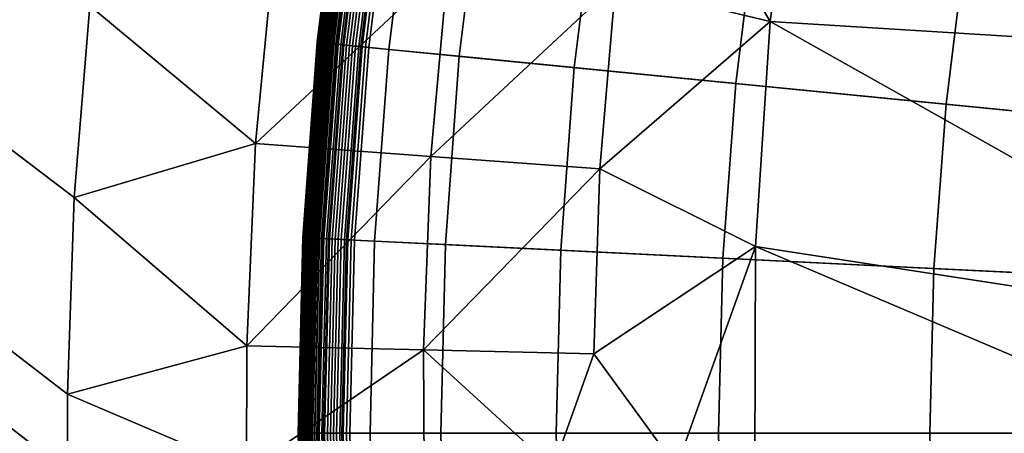
# Model space of a CAD drawing. Extents: x -97 to 72, y -152 to -77.
# Drawn here: x -17 to -16, y -114 to -114 of the extents above; entities that cross this region are included whole.
import ezdxf

# ---------------------------------------------------------------- set-up
doc = ezdxf.new("R2010")
doc.units = 0
doc.layers.add('KOREK-SOFT', color=7, linetype='CONTINUOUS')
doc.layers.add('WANNA', color=7, linetype='CONTINUOUS')

msp = doc.modelspace()

# ---------------------------------------------------------------- linework, layer by layer
at = {"layer": 'KOREK-SOFT'}
for points in [[(-16.3138, -113.424, -39.3438), (-14.0288, -113.9963, -39.3438), (-14.0483, -114.0829, -39.3438), (-16.3585, -113.6234, -39.3438)], [(-16.3585, -113.6234, -39.3438), (-14.0483, -114.0829, -39.3438), (-14.0634, -114.1703, -39.3438), (-16.3935, -113.8247, -39.3438)], [(-16.4473, -113.8167, -39.1716), (-16.4475, -113.8167, -39.1746), (-16.4729, -114.0221, -39.1746), (-16.4727, -114.0222, -39.1716)], [(-16.4475, -113.8167, -39.1746), (-16.4476, -113.8167, -39.1779), (-16.4729, -114.0221, -39.1779), (-16.4729, -114.0221, -39.1746)], [(-16.4476, -113.8167, -39.1779), (-16.4476, -113.8167, -39.29), (-16.4729, -114.0221, -39.29), (-16.4729, -114.0221, -39.1779)], [(-16.4476, -113.8167, -39.29), (-16.4475, -113.8167, -39.2936), (-16.4728, -114.0221, -39.2936), (-16.4729, -114.0221, -39.29)], [(-16.4475, -113.8167, -39.2936), (-16.4471, -113.8167, -39.2971), (-16.4725, -114.0222, -39.2971), (-16.4728, -114.0221, -39.2936)], [(-16.447, -113.8168, -39.1687), (-16.4473, -113.8167, -39.1716), (-16.4727, -114.0222, -39.1716), (-16.4724, -114.0222, -39.1687)], [(-16.4471, -113.8167, -39.2971), (-16.4466, -113.8168, -39.3005), (-16.4719, -114.0222, -39.3005), (-16.4725, -114.0222, -39.2971)], [(-16.4466, -113.8168, -39.1659), (-16.447, -113.8168, -39.1687), (-16.4724, -114.0222, -39.1687), (-16.4719, -114.0222, -39.1659)], [(-16.446, -113.8169, -39.1634), (-16.4466, -113.8168, -39.1659), (-16.4719, -114.0222, -39.1659), (-16.4713, -114.0223, -39.1634)], [(-16.4466, -113.8168, -39.3005), (-16.4458, -113.8169, -39.3038), (-16.4711, -114.0223, -39.3038), (-16.4719, -114.0222, -39.3005)], [(-16.4453, -113.817, -39.1609), (-16.446, -113.8169, -39.1634), (-16.4713, -114.0223, -39.1634), (-16.4706, -114.0224, -39.1609)], [(-16.4458, -113.8169, -39.3038), (-16.4448, -113.8171, -39.3071), (-16.4702, -114.0224, -39.3071), (-16.4711, -114.0223, -39.3038)], [(-16.4449, -113.8171, -39.1598), (-16.4453, -113.817, -39.1609), (-16.4706, -114.0224, -39.1609), (-16.4702, -114.0224, -39.1598)], [(-16.4444, -113.8171, -39.1586), (-16.4449, -113.8171, -39.1598), (-16.4702, -114.0224, -39.1598), (-16.4698, -114.0224, -39.1586)], [(-16.4448, -113.8171, -39.3071), (-16.4437, -113.8173, -39.3102), (-16.469, -114.0225, -39.3102), (-16.4702, -114.0224, -39.3071)], [(-16.444, -113.8172, -39.1575), (-16.4444, -113.8171, -39.1586), (-16.4698, -114.0224, -39.1586), (-16.4693, -114.0225, -39.1575)], [(-16.4435, -113.8173, -39.1564), (-16.444, -113.8172, -39.1575), (-16.4693, -114.0225, -39.1575), (-16.4688, -114.0225, -39.1564)], [(-16.4437, -113.8173, -39.3102), (-16.4423, -113.8175, -39.3133), (-16.4676, -114.0227, -39.3133), (-16.469, -114.0225, -39.3102)], [(-16.4429, -113.8174, -39.1554), (-16.4435, -113.8173, -39.1564), (-16.4688, -114.0225, -39.1564), (-16.4682, -114.0226, -39.1554)], [(-16.4423, -113.8175, -39.1543), (-16.4429, -113.8174, -39.1554), (-16.4682, -114.0226, -39.1554), (-16.4676, -114.0227, -39.1543)], [(-16.4417, -113.8175, -39.1533), (-16.4423, -113.8175, -39.1543), (-16.4676, -114.0227, -39.1543), (-16.467, -114.0227, -39.1533)], [(-16.4423, -113.8175, -39.3133), (-16.4408, -113.8177, -39.3162), (-16.4661, -114.0228, -39.3162), (-16.4676, -114.0227, -39.3133)], [(-16.441, -113.8176, -39.1523), (-16.4417, -113.8175, -39.1533), (-16.467, -114.0227, -39.1533), (-16.4663, -114.0228, -39.1523)], [(-16.4396, -113.8179, -39.1504), (-16.441, -113.8176, -39.1523), (-16.4663, -114.0228, -39.1523), (-16.4649, -114.0229, -39.1504)], [(-16.4408, -113.8177, -39.3162), (-16.439, -113.8179, -39.3191), (-16.4643, -114.023, -39.3191), (-16.4661, -114.0228, -39.3162)], [(-16.438, -113.8181, -39.1486), (-16.4396, -113.8179, -39.1504), (-16.4649, -114.0229, -39.1504), (-16.4633, -114.0231, -39.1486)], [(-16.439, -113.8179, -39.3191), (-16.4372, -113.8182, -39.3218), (-16.4624, -114.0232, -39.3218), (-16.4643, -114.023, -39.3191)], [(-16.4363, -113.8184, -39.1468), (-16.438, -113.8181, -39.1486), (-16.4633, -114.0231, -39.1486), (-16.4615, -114.0233, -39.1468)], [(-16.4372, -113.8182, -39.3218), (-16.4351, -113.8185, -39.3244), (-16.4604, -114.0234, -39.3244), (-16.4624, -114.0232, -39.3218)], [(-16.4343, -113.8186, -39.145), (-16.4363, -113.8184, -39.1468), (-16.4615, -114.0233, -39.1468), (-16.4596, -114.0234, -39.145)], [(-16.4351, -113.8185, -39.3244), (-16.4329, -113.8188, -39.3269), (-16.4582, -114.0236, -39.3269), (-16.4604, -114.0234, -39.3244)], [(-16.4323, -113.8189, -39.1433), (-16.4343, -113.8186, -39.145), (-16.4596, -114.0234, -39.145), (-16.4575, -114.0237, -39.1433)], [(-16.4329, -113.8188, -39.3269), (-16.4306, -113.8192, -39.3292), (-16.4558, -114.0238, -39.3292), (-16.4582, -114.0236, -39.3269)], [(-16.43, -113.8193, -39.1415), (-16.4323, -113.8189, -39.1433), (-16.4575, -114.0237, -39.1433), (-16.4553, -114.0239, -39.1415)], [(-16.4306, -113.8192, -39.3292), (-16.4281, -113.8196, -39.3314), (-16.4533, -114.0241, -39.3314), (-16.4558, -114.0238, -39.3292)], [(-16.4264, -113.8198, -39.139), (-16.43, -113.8193, -39.1415), (-16.4553, -114.0239, -39.1415), (-16.4516, -114.0242, -39.139)], [(-16.4281, -113.8196, -39.3314), (-16.4254, -113.82, -39.3335), (-16.4507, -114.0243, -39.3335), (-16.4533, -114.0241, -39.3314)], [(-16.4208, -113.8206, -39.1355), (-16.4264, -113.8198, -39.139), (-16.4516, -114.0242, -39.139), (-16.446, -114.0248, -39.1355)], [(-16.4254, -113.82, -39.3335), (-16.4227, -113.8204, -39.3353), (-16.4479, -114.0246, -39.3353), (-16.4507, -114.0243, -39.3335)], [(-16.4227, -113.8204, -39.3353), (-16.4198, -113.8208, -39.337), (-16.445, -114.0249, -39.337), (-16.4479, -114.0246, -39.3353)], [(-16.4019, -113.8234, -39.1248), (-16.4208, -113.8206, -39.1355), (-16.446, -114.0248, -39.1355), (-16.4269, -114.0267, -39.1248)], [(-16.4198, -113.8208, -39.337), (-16.4169, -113.8212, -39.3386), (-16.442, -114.0252, -39.3386), (-16.445, -114.0249, -39.337)], [(-16.4169, -113.8212, -39.3386), (-16.4138, -113.8217, -39.3399), (-16.4389, -114.0255, -39.3399), (-16.442, -114.0252, -39.3386)], [(-16.4138, -113.8217, -39.3399), (-16.4106, -113.8222, -39.3411), (-16.4357, -114.0258, -39.3411), (-16.4389, -114.0255, -39.3399)], [(-16.4106, -113.8222, -39.3411), (-16.4073, -113.8226, -39.3421), (-16.4324, -114.0261, -39.3421), (-16.4357, -114.0258, -39.3411)], [(-16.4073, -113.8226, -39.3421), (-16.404, -113.8231, -39.3428), (-16.429, -114.0265, -39.3428), (-16.4324, -114.0261, -39.3421)], [(-16.404, -113.8231, -39.3428), (-16.4005, -113.8237, -39.3434), (-16.4256, -114.0268, -39.3434), (-16.429, -114.0265, -39.3428)], [(-16.3724, -113.8278, -39.1097), (-16.4019, -113.8234, -39.1248), (-16.4269, -114.0267, -39.1248), (-16.3973, -114.0296, -39.1097)], [(-16.4005, -113.8237, -39.3434), (-16.397, -113.8242, -39.3437), (-16.4221, -114.0271, -39.3437), (-16.4256, -114.0268, -39.3434)], [(-16.397, -113.8242, -39.3437), (-16.3935, -113.8247, -39.3438), (-16.4185, -114.0275, -39.3438), (-16.4221, -114.0271, -39.3437)], [(-16.3935, -113.8247, -39.3438), (-14.0634, -114.1703, -39.3438), (-14.0743, -114.2584, -39.3438), (-16.4185, -114.0275, -39.3438)], [(-16.2984, -113.8388, -39.0757), (-16.3724, -113.8278, -39.1097), (-16.3973, -114.0296, -39.1097), (-16.3229, -114.0369, -39.0757)], [(-16.1778, -113.8567, -39.0264), (-16.2984, -113.8388, -39.0757), (-16.3229, -114.0369, -39.0757), (-16.2015, -114.0489, -39.0264)], [(-16.0082, -113.8818, -38.9654), (-16.1778, -113.8567, -39.0264), (-16.2015, -114.0489, -39.0264), (-16.0309, -114.0657, -38.9654)], [(-15.7876, -113.9146, -38.8961), (-16.0082, -113.8818, -38.9654), (-16.0309, -114.0657, -38.9654), (-15.8089, -114.0875, -38.8961)], [(-15.5136, -113.9552, -38.8224), (-15.7876, -113.9146, -38.8961), (-15.8089, -114.0875, -38.8961), (-15.5333, -114.1147, -38.8224)], [(-16.4729, -114.0221, -39.1746), (-16.4729, -114.0221, -39.1779), (-16.4882, -114.2286, -39.1779), (-16.4881, -114.2286, -39.1746)], [(-16.4729, -114.0221, -39.1779), (-16.4729, -114.0221, -39.29), (-16.4882, -114.2286, -39.29), (-16.4882, -114.2286, -39.1779)], [(-16.4729, -114.0221, -39.29), (-16.4728, -114.0221, -39.2936), (-16.488, -114.2286, -39.2936), (-16.4882, -114.2286, -39.29)], [(-16.4727, -114.0222, -39.1716), (-16.4729, -114.0221, -39.1746), (-16.4881, -114.2286, -39.1746), (-16.4879, -114.2286, -39.1716)], [(-16.4728, -114.0221, -39.2936), (-16.4725, -114.0222, -39.2971), (-16.4877, -114.2286, -39.2971), (-16.488, -114.2286, -39.2936)], [(-16.4724, -114.0222, -39.1687), (-16.4727, -114.0222, -39.1716), (-16.4879, -114.2286, -39.1716), (-16.4876, -114.2286, -39.1687)], [(-16.4725, -114.0222, -39.2971), (-16.4719, -114.0222, -39.3005), (-16.4871, -114.2286, -39.3005), (-16.4877, -114.2286, -39.2971)], [(-16.4719, -114.0222, -39.1659), (-16.4724, -114.0222, -39.1687), (-16.4876, -114.2286, -39.1687), (-16.4871, -114.2286, -39.1659)], [(-16.4713, -114.0223, -39.1634), (-16.4719, -114.0222, -39.1659), (-16.4871, -114.2286, -39.1659), (-16.4866, -114.2287, -39.1634)], [(-16.4719, -114.0222, -39.3005), (-16.4711, -114.0223, -39.3038), (-16.4864, -114.2287, -39.3038), (-16.4871, -114.2286, -39.3005)], [(-16.4706, -114.0224, -39.1609), (-16.4713, -114.0223, -39.1634), (-16.4866, -114.2287, -39.1634), (-16.4858, -114.2287, -39.1609)], [(-16.4711, -114.0223, -39.3038), (-16.4702, -114.0224, -39.3071), (-16.4854, -114.2287, -39.3071), (-16.4864, -114.2287, -39.3038)], [(-16.4702, -114.0224, -39.1598), (-16.4706, -114.0224, -39.1609), (-16.4858, -114.2287, -39.1609), (-16.4854, -114.2287, -39.1598)], [(-16.4698, -114.0224, -39.1586), (-16.4702, -114.0224, -39.1598), (-16.4854, -114.2287, -39.1598), (-16.485, -114.2287, -39.1586)], [(-16.4702, -114.0224, -39.3071), (-16.469, -114.0225, -39.3102), (-16.4842, -114.2288, -39.3102), (-16.4854, -114.2287, -39.3071)], [(-16.4693, -114.0225, -39.1575), (-16.4698, -114.0224, -39.1586), (-16.485, -114.2287, -39.1586), (-16.4845, -114.2288, -39.1575)], [(-16.4688, -114.0225, -39.1564), (-16.4693, -114.0225, -39.1575), (-16.4845, -114.2288, -39.1575), (-16.484, -114.2288, -39.1564)], [(-16.469, -114.0225, -39.3102), (-16.4676, -114.0227, -39.3133), (-16.4828, -114.2289, -39.3133), (-16.4842, -114.2288, -39.3102)], [(-16.4682, -114.0226, -39.1554), (-16.4688, -114.0225, -39.1564), (-16.484, -114.2288, -39.1564), (-16.4834, -114.2288, -39.1554)], [(-16.4676, -114.0227, -39.1543), (-16.4682, -114.0226, -39.1554), (-16.4834, -114.2288, -39.1554), (-16.4828, -114.2289, -39.1543)], [(-16.467, -114.0227, -39.1533), (-16.4676, -114.0227, -39.1543), (-16.4828, -114.2289, -39.1543), (-16.4822, -114.2289, -39.1533)], [(-16.4676, -114.0227, -39.3133), (-16.4661, -114.0228, -39.3162), (-16.4813, -114.2289, -39.3162), (-16.4828, -114.2289, -39.3133)], [(-16.4663, -114.0228, -39.1523), (-16.467, -114.0227, -39.1533), (-16.4822, -114.2289, -39.1533), (-16.4815, -114.2289, -39.1523)], [(-16.4649, -114.0229, -39.1504), (-16.4663, -114.0228, -39.1523), (-16.4815, -114.2289, -39.1523), (-16.4801, -114.229, -39.1504)], [(-16.4661, -114.0228, -39.3162), (-16.4643, -114.023, -39.3191), (-16.4795, -114.229, -39.3191), (-16.4813, -114.2289, -39.3162)], [(-16.4633, -114.0231, -39.1486), (-16.4649, -114.0229, -39.1504), (-16.4801, -114.229, -39.1504), (-16.4785, -114.2291, -39.1486)], [(-16.4643, -114.023, -39.3191), (-16.4624, -114.0232, -39.3218), (-16.4776, -114.2291, -39.3218), (-16.4795, -114.229, -39.3191)], [(-16.4615, -114.0233, -39.1468), (-16.4633, -114.0231, -39.1486), (-16.4785, -114.2291, -39.1486), (-16.4767, -114.2292, -39.1468)], [(-16.4624, -114.0232, -39.3218), (-16.4604, -114.0234, -39.3244), (-16.4756, -114.2292, -39.3244), (-16.4776, -114.2291, -39.3218)], [(-16.4596, -114.0234, -39.145), (-16.4615, -114.0233, -39.1468), (-16.4767, -114.2292, -39.1468), (-16.4748, -114.2292, -39.145)], [(-16.4604, -114.0234, -39.3244), (-16.4582, -114.0236, -39.3269), (-16.4733, -114.2293, -39.3269), (-16.4756, -114.2292, -39.3244)], [(-16.4575, -114.0237, -39.1433), (-16.4596, -114.0234, -39.145), (-16.4748, -114.2292, -39.145), (-16.4727, -114.2294, -39.1433)], [(-16.4582, -114.0236, -39.3269), (-16.4558, -114.0238, -39.3292), (-16.471, -114.2294, -39.3292), (-16.4733, -114.2293, -39.3269)], [(-16.4553, -114.0239, -39.1415), (-16.4575, -114.0237, -39.1433), (-16.4727, -114.2294, -39.1433), (-16.4704, -114.2295, -39.1415)], [(-16.4558, -114.0238, -39.3292), (-16.4533, -114.0241, -39.3314), (-16.4684, -114.2296, -39.3314), (-16.471, -114.2294, -39.3292)], [(-16.4516, -114.0242, -39.139), (-16.4553, -114.0239, -39.1415), (-16.4704, -114.2295, -39.1415), (-16.4667, -114.2296, -39.139)], [(-16.4533, -114.0241, -39.3314), (-16.4507, -114.0243, -39.3335), (-16.4658, -114.2297, -39.3335), (-16.4684, -114.2296, -39.3314)], [(-16.446, -114.0248, -39.1355), (-16.4516, -114.0242, -39.139), (-16.4667, -114.2296, -39.139), (-16.4612, -114.2299, -39.1355)], [(-16.4507, -114.0243, -39.3335), (-16.4479, -114.0246, -39.3353), (-16.463, -114.2298, -39.3353), (-16.4658, -114.2297, -39.3335)], [(-16.4479, -114.0246, -39.3353), (-16.445, -114.0249, -39.337), (-16.4601, -114.23, -39.337), (-16.463, -114.2298, -39.3353)], [(-16.4269, -114.0267, -39.1248), (-16.446, -114.0248, -39.1355), (-16.4612, -114.2299, -39.1355), (-16.442, -114.2309, -39.1248)], [(-16.445, -114.0249, -39.337), (-16.442, -114.0252, -39.3386), (-16.4571, -114.2301, -39.3386), (-16.4601, -114.23, -39.337)], [(-16.442, -114.0252, -39.3386), (-16.4389, -114.0255, -39.3399), (-16.454, -114.2303, -39.3399), (-16.4571, -114.2301, -39.3386)], [(-16.4389, -114.0255, -39.3399), (-16.4357, -114.0258, -39.3411), (-16.4508, -114.2304, -39.3411), (-16.454, -114.2303, -39.3399)], [(-16.4357, -114.0258, -39.3411), (-16.4324, -114.0261, -39.3421), (-16.4475, -114.2306, -39.3421), (-16.4508, -114.2304, -39.3411)], [(-16.4324, -114.0261, -39.3421), (-16.429, -114.0265, -39.3428), (-16.4441, -114.2308, -39.3428), (-16.4475, -114.2306, -39.3421)], [(-16.429, -114.0265, -39.3428), (-16.4256, -114.0268, -39.3434), (-16.4406, -114.2309, -39.3434), (-16.4441, -114.2308, -39.3428)], [(-16.3973, -114.0296, -39.1097), (-16.4269, -114.0267, -39.1248), (-16.442, -114.2309, -39.1248), (-16.4123, -114.2323, -39.1097)], [(-16.4256, -114.0268, -39.3434), (-16.4221, -114.0271, -39.3437), (-16.4371, -114.2311, -39.3437), (-16.4406, -114.2309, -39.3434)], [(-16.4221, -114.0271, -39.3437), (-16.4185, -114.0275, -39.3438), (-16.4335, -114.2313, -39.3438), (-16.4371, -114.2311, -39.3437)], [(-16.4185, -114.0275, -39.3438), (-14.0743, -114.2584, -39.3438), (-14.0808, -114.3469, -39.3438), (-16.4335, -114.2313, -39.3438)], [(-16.3229, -114.0369, -39.0757), (-16.3973, -114.0296, -39.1097), (-16.4123, -114.2323, -39.1097), (-16.3376, -114.236, -39.0757)], [(-16.2015, -114.0489, -39.0264), (-16.3229, -114.0369, -39.0757), (-16.3376, -114.236, -39.0757), (-16.2157, -114.242, -39.0264)], [(-16.0309, -114.0657, -38.9654), (-16.2015, -114.0489, -39.0264), (-16.2157, -114.242, -39.0264), (-16.0445, -114.2504, -38.9654)], [(-15.8089, -114.0875, -38.8961), (-16.0309, -114.0657, -38.9654), (-16.0445, -114.2504, -38.9654), (-15.8217, -114.2613, -38.8961)], [(-15.5333, -114.1147, -38.8224), (-15.8089, -114.0875, -38.8961), (-15.8217, -114.2613, -38.8961), (-15.5451, -114.2749, -38.8224)], [(-16.4879, -114.2286, -39.1716), (-16.4881, -114.2286, -39.1746), (-16.4932, -114.4355, -39.1746), (-16.493, -114.4355, -39.1716)], [(-16.4881, -114.2286, -39.1746), (-16.4882, -114.2286, -39.1779), (-16.4932, -114.4355, -39.1779), (-16.4932, -114.4355, -39.1746)], [(-16.4882, -114.2286, -39.1779), (-16.4882, -114.2286, -39.29), (-16.4932, -114.4355, -39.29), (-16.4932, -114.4355, -39.1779)], [(-16.4882, -114.2286, -39.29), (-16.488, -114.2286, -39.2936), (-16.4931, -114.4355, -39.2936), (-16.4932, -114.4355, -39.29)], [(-16.488, -114.2286, -39.2936), (-16.4877, -114.2286, -39.2971), (-16.4928, -114.4355, -39.2971), (-16.4931, -114.4355, -39.2936)], [(-16.4876, -114.2286, -39.1687), (-16.4879, -114.2286, -39.1716), (-16.493, -114.4355, -39.1716), (-16.4927, -114.4355, -39.1687)], [(-16.4877, -114.2286, -39.2971), (-16.4871, -114.2286, -39.3005), (-16.4922, -114.4355, -39.3005), (-16.4928, -114.4355, -39.2971)], [(-16.4871, -114.2286, -39.1659), (-16.4876, -114.2286, -39.1687), (-16.4927, -114.4355, -39.1687), (-16.4922, -114.4355, -39.1659)], [(-16.4866, -114.2287, -39.1634), (-16.4871, -114.2286, -39.1659), (-16.4922, -114.4355, -39.1659), (-16.4916, -114.4355, -39.1634)], [(-16.4871, -114.2286, -39.3005), (-16.4864, -114.2287, -39.3038), (-16.4914, -114.4355, -39.3038), (-16.4922, -114.4355, -39.3005)], [(-16.4858, -114.2287, -39.1609), (-16.4866, -114.2287, -39.1634), (-16.4916, -114.4355, -39.1634), (-16.4909, -114.4355, -39.1609)], [(-16.4864, -114.2287, -39.3038), (-16.4854, -114.2287, -39.3071), (-16.4904, -114.4355, -39.3071), (-16.4914, -114.4355, -39.3038)], [(-16.4854, -114.2287, -39.1598), (-16.4858, -114.2287, -39.1609), (-16.4909, -114.4355, -39.1609), (-16.4905, -114.4355, -39.1598)], [(-16.485, -114.2287, -39.1586), (-16.4854, -114.2287, -39.1598), (-16.4905, -114.4355, -39.1598), (-16.4901, -114.4355, -39.1586)], [(-16.4854, -114.2287, -39.3071), (-16.4842, -114.2288, -39.3102), (-16.4893, -114.4355, -39.3102), (-16.4904, -114.4355, -39.3071)], [(-16.4845, -114.2288, -39.1575), (-16.485, -114.2287, -39.1586), (-16.4901, -114.4355, -39.1586), (-16.4896, -114.4355, -39.1575)], [(-16.484, -114.2288, -39.1564), (-16.4845, -114.2288, -39.1575), (-16.4896, -114.4355, -39.1575), (-16.4891, -114.4355, -39.1564)], [(-16.4842, -114.2288, -39.3102), (-16.4828, -114.2289, -39.3133), (-16.4879, -114.4355, -39.3133), (-16.4893, -114.4355, -39.3102)], [(-16.4834, -114.2288, -39.1554), (-16.484, -114.2288, -39.1564), (-16.4891, -114.4355, -39.1564), (-16.4885, -114.4355, -39.1554)], [(-16.4828, -114.2289, -39.1543), (-16.4834, -114.2288, -39.1554), (-16.4885, -114.4355, -39.1554), (-16.4879, -114.4355, -39.1543)], [(-16.4822, -114.2289, -39.1533), (-16.4828, -114.2289, -39.1543), (-16.4879, -114.4355, -39.1543), (-16.4873, -114.4355, -39.1533)], [(-16.4828, -114.2289, -39.3133), (-16.4813, -114.2289, -39.3162), (-16.4863, -114.4355, -39.3162), (-16.4879, -114.4355, -39.3133)], [(-16.4815, -114.2289, -39.1523), (-16.4822, -114.2289, -39.1533), (-16.4873, -114.4355, -39.1533), (-16.4866, -114.4355, -39.1523)], [(-16.4801, -114.229, -39.1504), (-16.4815, -114.2289, -39.1523), (-16.4866, -114.4355, -39.1523), (-16.4852, -114.4355, -39.1504)], [(-16.4813, -114.2289, -39.3162), (-16.4795, -114.229, -39.3191), (-16.4846, -114.4355, -39.3191), (-16.4863, -114.4355, -39.3162)], [(-16.4785, -114.2291, -39.1486), (-16.4801, -114.229, -39.1504), (-16.4852, -114.4355, -39.1504), (-16.4836, -114.4355, -39.1486)], [(-16.4795, -114.229, -39.3191), (-16.4776, -114.2291, -39.3218), (-16.4827, -114.4355, -39.3218), (-16.4846, -114.4355, -39.3191)], [(-16.4767, -114.2292, -39.1468), (-16.4785, -114.2291, -39.1486), (-16.4836, -114.4355, -39.1486), (-16.4818, -114.4355, -39.1468)], [(-16.4776, -114.2291, -39.3218), (-16.4756, -114.2292, -39.3244), (-16.4806, -114.4355, -39.3244), (-16.4827, -114.4355, -39.3218)], [(-16.4748, -114.2292, -39.145), (-16.4767, -114.2292, -39.1468), (-16.4818, -114.4355, -39.1468), (-16.4799, -114.4355, -39.145)], [(-16.4756, -114.2292, -39.3244), (-16.4733, -114.2293, -39.3269), (-16.4784, -114.4355, -39.3269), (-16.4806, -114.4355, -39.3244)], [(-16.4727, -114.2294, -39.1433), (-16.4748, -114.2292, -39.145), (-16.4799, -114.4355, -39.145), (-16.4778, -114.4355, -39.1433)], [(-16.4733, -114.2293, -39.3269), (-16.471, -114.2294, -39.3292), (-16.476, -114.4355, -39.3292), (-16.4784, -114.4355, -39.3269)], [(-16.4704, -114.2295, -39.1415), (-16.4727, -114.2294, -39.1433), (-16.4778, -114.4355, -39.1433), (-16.4755, -114.4355, -39.1415)], [(-16.471, -114.2294, -39.3292), (-16.4684, -114.2296, -39.3314), (-16.4735, -114.4355, -39.3314), (-16.476, -114.4355, -39.3292)], [(-16.4667, -114.2296, -39.139), (-16.4704, -114.2295, -39.1415), (-16.4755, -114.4355, -39.1415), (-16.4718, -114.4355, -39.139)], [(-16.4684, -114.2296, -39.3314), (-16.4658, -114.2297, -39.3335), (-16.4709, -114.4355, -39.3335), (-16.4735, -114.4355, -39.3314)], [(-16.4612, -114.2299, -39.1355), (-16.4667, -114.2296, -39.139), (-16.4718, -114.4355, -39.139), (-16.4662, -114.4355, -39.1355)], [(-16.4658, -114.2297, -39.3335), (-16.463, -114.2298, -39.3353), (-16.4681, -114.4355, -39.3353), (-16.4709, -114.4355, -39.3335)], [(-16.463, -114.2298, -39.3353), (-16.4601, -114.23, -39.337), (-16.4652, -114.4355, -39.337), (-16.4681, -114.4355, -39.3353)], [(-16.442, -114.2309, -39.1248), (-16.4612, -114.2299, -39.1355), (-16.4662, -114.4355, -39.1355), (-16.447, -114.4355, -39.1248)], [(-16.4601, -114.23, -39.337), (-16.4571, -114.2301, -39.3386), (-16.4622, -114.4355, -39.3386), (-16.4652, -114.4355, -39.337)], [(-16.4571, -114.2301, -39.3386), (-16.454, -114.2303, -39.3399), (-16.459, -114.4355, -39.3399), (-16.4622, -114.4355, -39.3386)], [(-16.454, -114.2303, -39.3399), (-16.4508, -114.2304, -39.3411), (-16.4558, -114.4355, -39.3411), (-16.459, -114.4355, -39.3399)], [(-16.4508, -114.2304, -39.3411), (-16.4475, -114.2306, -39.3421), (-16.4525, -114.4355, -39.3421), (-16.4558, -114.4355, -39.3411)], [(-16.4475, -114.2306, -39.3421), (-16.4441, -114.2308, -39.3428), (-16.4491, -114.4355, -39.3428), (-16.4525, -114.4355, -39.3421)], [(-16.4441, -114.2308, -39.3428), (-16.4406, -114.2309, -39.3434), (-16.4457, -114.4355, -39.3434), (-16.4491, -114.4355, -39.3428)], [(-16.4123, -114.2323, -39.1097), (-16.442, -114.2309, -39.1248), (-16.447, -114.4355, -39.1248), (-16.4172, -114.4355, -39.1097)], [(-16.4406, -114.2309, -39.3434), (-16.4371, -114.2311, -39.3437), (-16.4421, -114.4355, -39.3437), (-16.4457, -114.4355, -39.3434)], [(-16.4371, -114.2311, -39.3437), (-16.4335, -114.2313, -39.3438), (-16.4385, -114.4355, -39.3438), (-16.4421, -114.4355, -39.3437)], [(-16.4335, -114.2313, -39.3438), (-14.0808, -114.3469, -39.3438), (-14.083, -114.4355, -39.3438), (-16.4385, -114.4355, -39.3438)], [(-16.3376, -114.236, -39.0757), (-16.4123, -114.2323, -39.1097), (-16.4172, -114.4355, -39.1097), (-16.3425, -114.4355, -39.0757)], [(-16.2157, -114.242, -39.0264), (-16.3376, -114.236, -39.0757), (-16.3425, -114.4355, -39.0757), (-16.2205, -114.4355, -39.0264)], [(-16.0445, -114.2504, -38.9654), (-16.2157, -114.242, -39.0264), (-16.2205, -114.4355, -39.0264), (-16.0491, -114.4355, -38.9654)], [(-15.8217, -114.2613, -38.8961), (-16.0445, -114.2504, -38.9654), (-16.0491, -114.4355, -38.9654), (-15.826, -114.4355, -38.8961)], [(-15.5451, -114.2749, -38.8224), (-15.8217, -114.2613, -38.8961), (-15.826, -114.4355, -38.8961), (-15.549, -114.4355, -38.8224)], [(-16.493, -114.4355, -39.1716), (-16.4932, -114.4355, -39.1746), (-16.4881, -114.6425, -39.1746), (-16.4879, -114.6425, -39.1716)], [(-16.4932, -114.4355, -39.1746), (-16.4932, -114.4355, -39.1779), (-16.4882, -114.6425, -39.1779), (-16.4881, -114.6425, -39.1746)], [(-16.4932, -114.4355, -39.1779), (-16.4932, -114.4355, -39.29), (-16.4882, -114.6425, -39.29), (-16.4882, -114.6425, -39.1779)], [(-16.4932, -114.4355, -39.29), (-16.4931, -114.4355, -39.2936), (-16.488, -114.6425, -39.2936), (-16.4882, -114.6425, -39.29)], [(-16.4931, -114.4355, -39.2936), (-16.4928, -114.4355, -39.2971), (-16.4877, -114.6425, -39.2971), (-16.488, -114.6425, -39.2936)], [(-16.4927, -114.4355, -39.1687), (-16.493, -114.4355, -39.1716), (-16.4879, -114.6425, -39.1716), (-16.4876, -114.6425, -39.1687)], [(-16.4928, -114.4355, -39.2971), (-16.4922, -114.4355, -39.3005), (-16.4871, -114.6425, -39.3005), (-16.4877, -114.6425, -39.2971)], [(-16.4922, -114.4355, -39.1659), (-16.4927, -114.4355, -39.1687), (-16.4876, -114.6425, -39.1687), (-16.4871, -114.6425, -39.1659)], [(-16.4916, -114.4355, -39.1634), (-16.4922, -114.4355, -39.1659), (-16.4871, -114.6425, -39.1659), (-16.4866, -114.6424, -39.1634)], [(-16.4922, -114.4355, -39.3005), (-16.4914, -114.4355, -39.3038), (-16.4864, -114.6424, -39.3038), (-16.4871, -114.6425, -39.3005)], [(-16.4909, -114.4355, -39.1609), (-16.4916, -114.4355, -39.1634), (-16.4866, -114.6424, -39.1634), (-16.4858, -114.6424, -39.1609)], [(-16.4914, -114.4355, -39.3038), (-16.4904, -114.4355, -39.3071), (-16.4854, -114.6424, -39.3071), (-16.4864, -114.6424, -39.3038)], [(-16.4905, -114.4355, -39.1598), (-16.4909, -114.4355, -39.1609), (-16.4858, -114.6424, -39.1609), (-16.4854, -114.6424, -39.1598)], [(-16.4901, -114.4355, -39.1586), (-16.4905, -114.4355, -39.1598), (-16.4854, -114.6424, -39.1598), (-16.485, -114.6424, -39.1586)], [(-16.4904, -114.4355, -39.3071), (-16.4893, -114.4355, -39.3102), (-16.4842, -114.6423, -39.3102), (-16.4854, -114.6424, -39.3071)], [(-16.4896, -114.4355, -39.1575), (-16.4901, -114.4355, -39.1586), (-16.485, -114.6424, -39.1586), (-16.4845, -114.6423, -39.1575)], [(-16.4891, -114.4355, -39.1564), (-16.4896, -114.4355, -39.1575), (-16.4845, -114.6423, -39.1575), (-16.484, -114.6423, -39.1564)], [(-16.4893, -114.4355, -39.3102), (-16.4879, -114.4355, -39.3133), (-16.4828, -114.6422, -39.3133), (-16.4842, -114.6423, -39.3102)], [(-16.4885, -114.4355, -39.1554), (-16.4891, -114.4355, -39.1564), (-16.484, -114.6423, -39.1564), (-16.4834, -114.6423, -39.1554)], [(-16.4879, -114.4355, -39.1543), (-16.4885, -114.4355, -39.1554), (-16.4834, -114.6423, -39.1554), (-16.4828, -114.6422, -39.1543)], [(-16.4873, -114.4355, -39.1533), (-16.4879, -114.4355, -39.1543), (-16.4828, -114.6422, -39.1543), (-16.4822, -114.6422, -39.1533)], [(-16.4879, -114.4355, -39.3133), (-16.4863, -114.4355, -39.3162), (-16.4813, -114.6422, -39.3162), (-16.4828, -114.6422, -39.3133)], [(-16.4866, -114.4355, -39.1523), (-16.4873, -114.4355, -39.1533), (-16.4822, -114.6422, -39.1533), (-16.4815, -114.6422, -39.1523)], [(-16.4852, -114.4355, -39.1504), (-16.4866, -114.4355, -39.1523), (-16.4815, -114.6422, -39.1523), (-16.4801, -114.6421, -39.1504)], [(-16.4863, -114.4355, -39.3162), (-16.4846, -114.4355, -39.3191), (-16.4795, -114.6421, -39.3191), (-16.4813, -114.6422, -39.3162)], [(-16.4836, -114.4355, -39.1486), (-16.4852, -114.4355, -39.1504), (-16.4801, -114.6421, -39.1504), (-16.4785, -114.642, -39.1486)], [(-16.4846, -114.4355, -39.3191), (-16.4827, -114.4355, -39.3218), (-16.4776, -114.642, -39.3218), (-16.4795, -114.6421, -39.3191)], [(-16.4818, -114.4355, -39.1468), (-16.4836, -114.4355, -39.1486), (-16.4785, -114.642, -39.1486), (-16.4767, -114.6419, -39.1468)], [(-16.4827, -114.4355, -39.3218), (-16.4806, -114.4355, -39.3244), (-16.4756, -114.6419, -39.3244), (-16.4776, -114.642, -39.3218)], [(-16.4799, -114.4355, -39.145), (-16.4818, -114.4355, -39.1468), (-16.4767, -114.6419, -39.1468), (-16.4748, -114.6419, -39.145)], [(-16.4806, -114.4355, -39.3244), (-16.4784, -114.4355, -39.3269), (-16.4733, -114.6418, -39.3269), (-16.4756, -114.6419, -39.3244)], [(-16.4778, -114.4355, -39.1433), (-16.4799, -114.4355, -39.145), (-16.4748, -114.6419, -39.145), (-16.4727, -114.6417, -39.1433)], [(-16.4784, -114.4355, -39.3269), (-16.476, -114.4355, -39.3292), (-16.471, -114.6417, -39.3292), (-16.4733, -114.6418, -39.3269)], [(-16.4755, -114.4355, -39.1415), (-16.4778, -114.4355, -39.1433), (-16.4727, -114.6417, -39.1433), (-16.4704, -114.6416, -39.1415)], [(-16.476, -114.4355, -39.3292), (-16.4735, -114.4355, -39.3314), (-16.4684, -114.6415, -39.3314), (-16.471, -114.6417, -39.3292)], [(-16.4718, -114.4355, -39.139), (-16.4755, -114.4355, -39.1415), (-16.4704, -114.6416, -39.1415), (-16.4667, -114.6415, -39.139)], [(-16.4735, -114.4355, -39.3314), (-16.4709, -114.4355, -39.3335), (-16.4658, -114.6414, -39.3335), (-16.4684, -114.6415, -39.3314)], [(-16.4662, -114.4355, -39.1355), (-16.4718, -114.4355, -39.139), (-16.4667, -114.6415, -39.139), (-16.4612, -114.6412, -39.1355)], [(-16.4709, -114.4355, -39.3335), (-16.4681, -114.4355, -39.3353), (-16.463, -114.6413, -39.3353), (-16.4658, -114.6414, -39.3335)], [(-16.4681, -114.4355, -39.3353), (-16.4652, -114.4355, -39.337), (-16.4601, -114.6411, -39.337), (-16.463, -114.6413, -39.3353)], [(-16.447, -114.4355, -39.1248), (-16.4662, -114.4355, -39.1355), (-16.4612, -114.6412, -39.1355), (-16.442, -114.6402, -39.1248)], [(-16.4652, -114.4355, -39.337), (-16.4622, -114.4355, -39.3386), (-16.4571, -114.641, -39.3386), (-16.4601, -114.6411, -39.337)], [(-16.4622, -114.4355, -39.3386), (-16.459, -114.4355, -39.3399), (-16.454, -114.6408, -39.3399), (-16.4571, -114.641, -39.3386)], [(-16.459, -114.4355, -39.3399), (-16.4558, -114.4355, -39.3411), (-16.4508, -114.6407, -39.3411), (-16.454, -114.6408, -39.3399)], [(-16.4558, -114.4355, -39.3411), (-16.4525, -114.4355, -39.3421), (-16.4475, -114.6405, -39.3421), (-16.4508, -114.6407, -39.3411)], [(-16.4525, -114.4355, -39.3421), (-16.4491, -114.4355, -39.3428), (-16.4441, -114.6403, -39.3428), (-16.4475, -114.6405, -39.3421)], [(-16.4491, -114.4355, -39.3428), (-16.4457, -114.4355, -39.3434), (-16.4406, -114.6402, -39.3434), (-16.4441, -114.6403, -39.3428)], [(-16.4172, -114.4355, -39.1097), (-16.447, -114.4355, -39.1248), (-16.442, -114.6402, -39.1248), (-16.4123, -114.6388, -39.1097)], [(-16.4457, -114.4355, -39.3434), (-16.4421, -114.4355, -39.3437), (-16.4371, -114.64, -39.3437), (-16.4406, -114.6402, -39.3434)], [(-16.4421, -114.4355, -39.3437), (-16.4385, -114.4355, -39.3438), (-16.4335, -114.6398, -39.3438), (-16.4371, -114.64, -39.3437)], [(-16.4385, -114.4355, -39.3438), (-14.083, -114.4355, -39.3438), (-14.0808, -114.5242, -39.3438), (-16.4335, -114.6398, -39.3438)], [(-16.3425, -114.4355, -39.0757), (-16.4172, -114.4355, -39.1097), (-16.4123, -114.6388, -39.1097), (-16.3376, -114.6351, -39.0757)], [(-16.2205, -114.4355, -39.0264), (-16.3425, -114.4355, -39.0757), (-16.3376, -114.6351, -39.0757), (-16.2157, -114.6291, -39.0264)], [(-16.0491, -114.4355, -38.9654), (-16.2205, -114.4355, -39.0264), (-16.2157, -114.6291, -39.0264), (-16.0445, -114.6207, -38.9654)], [(-15.826, -114.4355, -38.8961), (-16.0491, -114.4355, -38.9654), (-16.0445, -114.6207, -38.9654), (-15.8217, -114.6098, -38.8961)], [(-15.549, -114.4355, -38.8224), (-15.826, -114.4355, -38.8961), (-15.8217, -114.6098, -38.8961), (-15.5451, -114.5962, -38.8224)]]:
    msp.add_3dface(points, dxfattribs=at)
at = {"layer": 'WANNA'}
for points in [[(-96.1735, -77.6728, -59.5), (-96.1735, -146.7616, -59.5), (24.6729, -146.7616, -59.5)], [(64.1279, -77.6728, -59.5), (-96.1735, -77.6728, -59.5), (24.6729, -146.7616, -59.5)], [(-16.7367, -114.4763, -40), (-36.7714, -129.9349, -40), (-36.7714, -98.9793, -40)], [(-16.7367, -114.3942, -40), (-16.7367, -114.4763, -40), (-36.7714, -98.9793, -40)], [(-16.7297, -114.1862, -40), (-16.7367, -114.3942, -40), (-36.7714, -98.9793, -40)], [(-16.7131, -113.9836, -40), (-16.7297, -114.1862, -40), (-36.7714, -98.9793, -40)], [(-15.9625, -113.7577, -40.1934), (-15.9137, -113.5129, -40.191), (-15.3742, -114.0384, -40.5638)], [(-15.3129, -113.7413, -40.5638), (-15.3742, -114.0384, -40.5638), (-15.9137, -113.5129, -40.191)], [(-15.9625, -113.7577, -40.1934), (-15.9945, -114, -40.1959), (-16.1314, -113.7659, -40.1107)], [(-15.9945, -114, -40.1959), (-15.9625, -113.7577, -40.1934), (-15.3742, -114.0384, -40.5638)], [(-16.1579, -113.9605, -40.112), (-16.1314, -113.7659, -40.1107), (-15.9945, -114, -40.1959)], [(-16.5178, -113.9162, -40.0124), (-16.5381, -114.1293, -40.0126), (-16.7131, -113.9836, -40)], [(-16.5178, -113.9162, -40.0124), (-16.3346, -113.9388, -40.05), (-16.5381, -114.1293, -40.0126)], [(-16.3529, -114.1429, -40.0506), (-16.5381, -114.1293, -40.0126), (-16.3346, -113.9388, -40.05)], [(-16.3346, -113.9388, -40.05), (-16.1579, -113.9605, -40.112), (-16.3529, -114.1429, -40.0506)], [(-16.1745, -114.1558, -40.1133), (-16.3529, -114.1429, -40.0506), (-16.1579, -113.9605, -40.112)], [(-16.1579, -113.9605, -40.112), (-15.9945, -114, -40.1959), (-16.1745, -114.1558, -40.1133)], [(-16.7297, -114.1862, -40), (-16.7131, -113.9836, -40), (-16.5381, -114.1293, -40.0126)], [(-15.9945, -114, -40.1959), (-16.0101, -114.2382, -40.1986), (-16.1745, -114.1558, -40.1133)], [(-16.0101, -114.2382, -40.1986), (-15.9945, -114, -40.1959), (-15.4063, -114.3313, -40.5638)], [(-15.4063, -114.3313, -40.5638), (-15.9945, -114, -40.1959), (-15.3742, -114.0384, -40.5638)], [(-16.5381, -114.1293, -40.0126), (-16.5474, -114.343, -40.0127), (-16.7297, -114.1862, -40)], [(-16.5381, -114.1293, -40.0126), (-16.3529, -114.1429, -40.0506), (-16.5474, -114.343, -40.0127)], [(-16.3607, -114.3474, -40.0512), (-16.5474, -114.343, -40.0127), (-16.3529, -114.1429, -40.0506)], [(-16.3529, -114.1429, -40.0506), (-16.1745, -114.1558, -40.1133), (-16.3607, -114.3474, -40.0512)], [(-16.1809, -114.3515, -40.1147), (-16.3607, -114.3474, -40.0512), (-16.1745, -114.1558, -40.1133)], [(-16.1745, -114.1558, -40.1133), (-16.0101, -114.2382, -40.1986), (-16.1809, -114.3515, -40.1147)], [(-16.7367, -114.3942, -40), (-16.7297, -114.1862, -40), (-16.5474, -114.343, -40.0127)], [(-16.1809, -114.3515, -40.1147), (-16.0101, -114.2382, -40.1986), (-16.0936, -114.4715, -40.1564)], [(-16.0108, -114.4708, -40.2021), (-16.0936, -114.4715, -40.1564), (-16.0101, -114.2382, -40.1986)], [(-16.0108, -114.4708, -40.2021), (-16.0101, -114.2382, -40.1986), (-14.7393, -114.7786, -40.9701)], [(-15.4063, -114.3313, -40.5638), (-14.7393, -114.7786, -40.9701), (-16.0101, -114.2382, -40.1986)], [(-16.5474, -114.343, -40.0127), (-16.5475, -114.475, -40.0128), (-16.7367, -114.3942, -40)], [(-16.5474, -114.343, -40.0127), (-16.3607, -114.3474, -40.0512), (-16.5475, -114.475, -40.0128)], [(-16.3601, -114.4736, -40.0516), (-16.5475, -114.475, -40.0128), (-16.3607, -114.3474, -40.0512)], [(-16.2239, -114.4726, -40.0973), (-16.3601, -114.4736, -40.0516), (-16.3607, -114.3474, -40.0512)], [(-16.1809, -114.3515, -40.1147), (-16.2239, -114.4726, -40.0973), (-16.3607, -114.3474, -40.0512)], [(-16.0936, -114.4715, -40.1564), (-16.2239, -114.4726, -40.0973), (-16.1809, -114.3515, -40.1147)], [(-16.5475, -114.475, -40.0128), (-16.7367, -114.4763, -40), (-16.7367, -114.3942, -40)]]:
    msp.add_3dface(points, dxfattribs=at)

doc.saveas('drawing.dxf')
